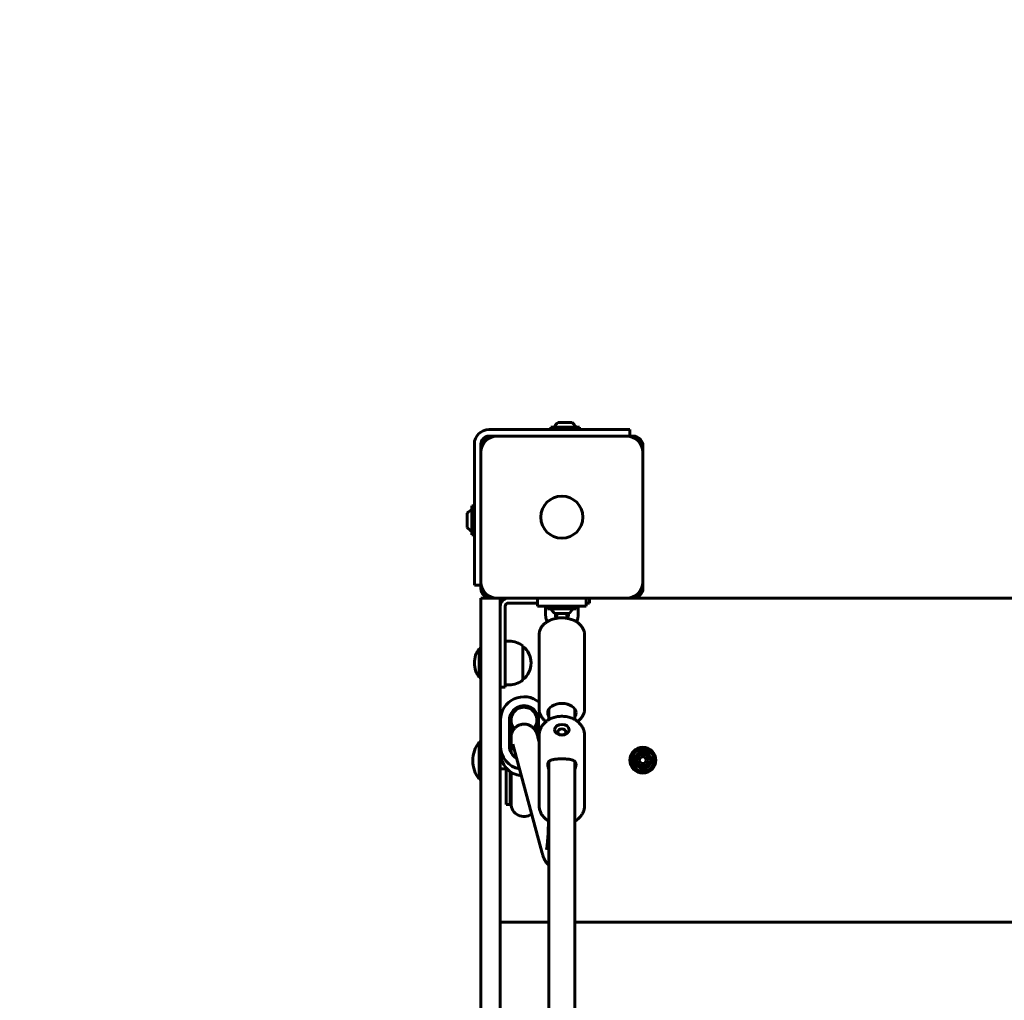
# Model space of a CAD drawing. Units: millimetres. Extents: x 794 to 7760, y -8679 to -1914.
# Drawn here: x 3410 to 4017, y -3762 to -3157 of the extents above; entities that cross this region are included whole.
import ezdxf

# ---------------------------------------------------------------- set-up
doc = ezdxf.new("R2010")
doc.units = ezdxf.units.MM
doc.linetypes.add('K5LT_BASIC', pattern=[0])
doc.layers.add('Системный слой', color=7, linetype='Continuous')

msp = doc.modelspace()

# ---------------------------------------------------------------- linework, layer by layer
at = {"layer": 'Системный слой', "linetype": 'K5LT_BASIC', "lineweight": 60}
for p, q in [((3737.46, -3408.33), (3737.46, -3409.83)), ((3746.36, -3408.33), (3737.46, -3408.33)), ((3746.36, -3405.43), (3741.99, -3405.43)), ((3750.74, -3405.43), (3746.36, -3405.43)), ((3755.26, -3408.33), (3746.36, -3408.33)), ((3755.26, -3408.33), (3755.26, -3409.83)), ((3781.36, -3409.83), (3699.36, -3409.83)), ((3700.36, -3413.83), (3699.36, -3413.83)), ((3704.36, -3413.83), (3700.36, -3413.83)), ((3784.36, -3413.83), (3704.36, -3413.83)), ((3781.36, -3409.83), (3786.36, -3409.83)), ((3788.36, -3413.83), (3784.36, -3413.83)), ((3786.36, -3409.83), (3786.36, -3413.83)), ((3690.36, -3418.83), (3690.36, -3500.83)), ((3694.36, -3418.83), (3694.36, -3419.83)), ((3694.36, -3419.83), (3694.36, -3423.83)), ((3794.36, -3423.83), (3794.36, -3419.83)), ((3694.36, -3423.83), (3694.36, -3503.83)), ((3794.36, -3503.83), (3794.36, -3423.83)), ((3688.86, -3456.93), (3688.86, -3465.83)), ((3688.86, -3456.93), (3690.36, -3456.93)), ((3685.96, -3461.46), (3685.96, -3465.83)), ((3685.96, -3465.83), (3685.96, -3470.21)), ((3688.86, -3465.83), (3688.86, -3474.73)), ((3688.86, -3474.73), (3690.36, -3474.73)), ((3690.36, -3505.83), (3690.36, -3500.83)), ((3690.36, -3505.83), (3694.36, -3505.83)), ((3694.36, -3503.83), (3694.36, -3507.83)), ((3794.36, -3507.83), (3794.36, -3503.83)), ((3694.36, -3513.83), (3700.36, -3513.83)), ((3694.36, -3520.45), (3694.36, -3513.83)), ((3700.36, -3513.83), (3704.36, -3513.83)), ((3704.36, -3513.83), (3784.36, -3513.83)), ((3706.36, -3513.83), (3706.36, -3520.45)), ((3729.36, -3516.83), (3711.36, -3516.83)), ((3729.36, -3518.83), (3729.36, -3513.83)), ((3759.36, -3518.83), (3759.36, -3513.83)), ((3761.36, -3516.83), (3759.36, -3516.83)), ((3761.36, -3513.83), (3761.36, -3516.83)), ((3784.36, -3513.83), (3788.36, -3513.83)), ((4400.36, -3513.83), (3788.36, -3513.83)), ((3694.36, -3520.45), (3694.36, -4134.93)), ((3706.36, -3520.45), (3706.36, -4134.93)), ((3709.36, -3518.83), (3709.36, -3553.83)), ((3729.36, -3518.83), (3759.36, -3518.83)), ((3734.36, -3524.64), (3734.36, -3518.83)), ((3735.46, -3520.33), (3735.46, -3518.83)), ((3735.46, -3520.33), (3753.26, -3520.33)), ((3739.99, -3523.23), (3748.74, -3523.23)), ((3740.36, -3524.64), (3740.36, -3523.23)), ((3741.36, -3525.53), (3741.36, -3523.23)), ((3747.36, -3525.53), (3747.36, -3523.23)), ((3748.36, -3523.23), (3748.36, -3524.64)), ((3753.26, -3520.33), (3753.26, -3518.83)), ((3754.36, -3518.83), (3754.36, -3524.64)), ((3741.36, -3526.22), (3741.36, -3525.53)), ((3747.36, -3526.22), (3747.36, -3525.53)), ((3730.36, -3582.43), (3730.36, -3536.35)), ((3758.36, -3582.43), (3758.36, -3536.35)), ((3711.86, -3540.33), (3709.36, -3540.33)), ((3693.36, -3544.83), (3693.36, -3553.83)), ((3693.36, -3544.83), (3694.36, -3544.83)), ((3720.35, -3564.14), (3720.35, -3543.33)), ((3693.36, -3553.83), (3693.36, -3562.83)), ((3709.36, -3568.83), (3709.36, -3553.83)), ((3693.36, -3562.83), (3694.36, -3562.83)), ((3720.35, -3564.09), (3720.35, -3564.33)), ((3706.36, -3568.83), (3709.36, -3568.83)), ((3711.86, -3567.33), (3709.36, -3567.33)), ((3736.36, -3588.79), (3736.36, -3582.29)), ((3752.36, -3588.79), (3752.36, -3582.29)), ((3706.48, -3589.12), (3706.48, -3605.04)), ((3711.98, -3589.12), (3711.98, -3605.04)), ((3712.48, -3590.26), (3712.48, -3599.28)), ((3712.98, -3589.1), (3712.98, -3589.12)), ((3712.98, -3593.38), (3712.98, -3589.12)), ((3728.98, -3589.1), (3728.98, -3589.12)), ((3728.98, -3593.38), (3728.98, -3589.12)), ((3729.48, -3590.26), (3729.48, -3599.28)), ((3729.98, -3601.17), (3729.98, -3589.12)), ((3693.36, -3602.58), (3693.36, -3614.08)), ((3693.36, -3602.58), (3694.36, -3602.58)), ((3712.98, -3600.06), (3712.98, -3609.15)), ((3729.48, -3599.28), (3729.48, -3599.32)), ((3729.62, -3599.81), (3730.36, -3602.59)), ((3730.36, -3598.41), (3730.36, -3641.9)), ((3758.36, -3598.41), (3758.36, -3641.9)), ((3706.48, -3609.08), (3706.36, -3609.08)), ((3706.48, -3605.04), (3706.48, -3609.13)), ((3714.17, -3603.97), (3732.25, -3671.14)), ((3693.36, -3614.08), (3693.36, -3625.58)), ((3736.36, -3788.54), (3736.36, -3614.62)), ((3752.36, -3788.54), (3752.36, -3614.62)), ((3792.05, -3613.83), (3793.21, -3611.83)), ((3793.21, -3615.83), (3792.05, -3613.83)), ((3793.21, -3611.83), (3795.52, -3611.83)), ((3795.52, -3611.83), (3796.67, -3613.83)), ((3796.67, -3613.83), (3795.52, -3615.83)), ((3709.98, -3619.08), (3706.36, -3619.08)), ((3709.98, -3636.3), (3709.98, -3618.53)), ((3712.48, -3636.3), (3712.48, -3620.82)), ((3712.98, -3621.16), (3712.98, -3634.91)), ((3795.52, -3615.83), (3793.21, -3615.83)), ((3693.36, -3625.58), (3694.36, -3625.58)), ((3709.98, -3641.08), (3709.98, -3636.3)), ((3712.48, -3641.08), (3712.48, -3636.3)), ((3712.98, -3634.91), (3712.98, -3640.58)), ((3712.98, -3640.58), (3712.98, -3638.21)), ((3709.98, -3641.08), (3712.48, -3641.08)), ((3736.36, -3713.83), (3706.36, -3713.83)), ((4436.36, -3713.83), (3752.36, -3713.83))]:
    msp.add_line(p, q, dxfattribs=at)
for centre, radius in [((3744.36, -3463.83), 13), ((3794.36, -3613.83), 8), ((3794.36, -3613.83), 6.8), ((3794.36, -3613.83), 5), ((3794.36, -3613.83), 3.5)]:
    msp.add_circle(centre, radius, dxfattribs=at)
for centre, radius, start, end in [((3694.36, -3413.83), 1500, 90, 180), ((3746.36, -3411.09), 7.15, 127.70172, 157.30445), ((3746.36, -3411.09), 7.15, 22.69555, 52.29828), ((3699.36, -3418.83), 9, 90, 180), ((3700.36, -3419.83), 6, 90, 180), ((3704.36, -3423.83), 10, 90, 180), ((3699.36, -3418.83), 5, 90, 180), ((3784.36, -3423.83), 10, 0, 90), ((3788.36, -3419.83), 6, 0, 90), ((3691.62, -3465.83), 7.15, 112.69555, 142.29828), ((3691.62, -3465.83), 7.15, 217.70172, 247.30445), ((3704.36, -3503.83), 10, 180, 270), ((3784.36, -3503.83), 10, 270, 0), ((3700.36, -3507.83), 6, 180, 270), ((3788.36, -3507.83), 6, 270, 0), ((3711.36, -3518.83), 5, 90, 180), ((3711.36, -3518.83), 2, 90, 180), ((3744.36, -3517.57), 7.15, 202.69555, 232.29828), ((3744.36, -3517.57), 7.15, 307.70172, 337.30445), ((3711.86, -3553.83), 13.5, 51.05756, 90), ((3705.36, -3553.83), 15, 143.1301, 180), ((3712.36, -3553.83), 13, 0, 52.10238), ((3705.36, -3553.83), 15, 180, 216.8699), ((3712.36, -3553.83), 13, 307.89762, 0), ((3711.86, -3553.83), 13.5, 270, 308.94244), ((3720.98, -3587.08), 8.5, 196.0877, 199.74992), ((3720.98, -3587.08), 8.5, 340.25008, 343.9123), ((3707.89, -3614.08), 18.53, 141.64198, 180), ((3707.89, -3614.08), 18.53, 180, 218.35802), ((3720.98, -3641.08), 8.5, 160.25008, 180), ((3720.98, -3640.58), 8, 179.99992, 306.58976)]:
    msp.add_arc(centre, radius, start, end, dxfattribs=at)
for centre, major_axis, ratio, start_param, end_param in [((3720.98, -3589.12), (14.5, 0), 0.995264, 0.867142, 3.141593), ((3744.36, -3584.66), (-8.75, 0), 0.668965, 4.712389, 6.283185), ((3744.36, -3584.66), (-8.75, 0), 0.668965, 3.141593, 4.712389), ((3720.98, -3589.12), (9, 0), 0.995264, 0, 3.141593), ((3720.98, -3589.12), (8, 0), 0.995264, 0, 3.141593), ((3744.36, -3584.66), (-8.75, 0), 0.668965, 0, 0.417055), ((3744.36, -3584.66), (-8.75, 0), 0.668965, 2.724537, 3.141593), ((3720.98, -3593.2), (9, 0), 0.995264, 2.665704, 3.141593), ((3720.98, -3589.12), (8, 0), 0.995264, 3.141593, 3.863291), ((3720.98, -3589.12), (8, 0), 0.995264, 5.579371, 6.283185), ((3720.98, -3593.2), (9, 0), 0.995264, 0, 0.475889), ((3720.98, -3593.38), (0, 8.05), 0.993861, 1.570796, 1.977315), ((3720.98, -3593.38), (0, 8.05), 0.993861, 4.339896, 4.712389), ((3744.36, -3596.41), (-2.5, 0), 0.743294, 3.141593, 6.283185), ((3744.36, -3596.41), (-2.5, 0), 0.743294, 0, 3.141593), ((3720.98, -3605.04), (-14.5, 0), 0.995264, 0, 1.382765), ((3720.98, -3609.13), (-14.5, 0), 0.995264, 0, 1.462604), ((3720.98, -3605.04), (-9, 0), 0.995264, 0, 1.05651)]:
    msp.add_ellipse(centre, major_axis=major_axis, ratio=ratio, start_param=start_param, end_param=end_param, dxfattribs=at)
msp.add_ellipse((3744.36, -3595.07), major_axis=(-4.5, 0), ratio=0.743294, dxfattribs=at)
for points, knots in [([(3758.36, -3536.35), (3758.36, -3536.05), (3758.35, -3535.76), (3758.28, -3535.18), (3758.23, -3534.88), (3758.1, -3534.3), (3758.02, -3534.02), (3757.82, -3533.44), (3757.71, -3533.16), (3757.44, -3532.59), (3757.29, -3532.31), (3756.96, -3531.76), (3756.77, -3531.49), (3756.37, -3530.95), (3756.14, -3530.68), (3755.66, -3530.16), (3755.4, -3529.91), (3754.84, -3529.41), (3754.54, -3529.17), (3753.94, -3528.73), (3753.62, -3528.54), (3753.28, -3528.31), (3753.25, -3528.3), (3752.86, -3528.06), (3752.48, -3527.86), (3751.69, -3527.48), (3751.28, -3527.31), (3750.43, -3526.98), (3749.98, -3526.83), (3749.07, -3526.57), (3748.59, -3526.45), (3747.86, -3526.31), (3747.61, -3526.27), (3747.28, -3526.21), (3747.19, -3526.2), (3746.94, -3526.16), (3746.78, -3526.14), (3746.1, -3526.06), (3745.58, -3526.02), (3744.52, -3525.98), (3743.98, -3525.99), (3742.9, -3526.04), (3742.37, -3526.08), (3741.77, -3526.16), (3741.7, -3526.17), (3741.54, -3526.2), (3741.45, -3526.21), (3741.02, -3526.29), (3740.67, -3526.34), (3739.84, -3526.52), (3739.36, -3526.65), (3738.43, -3526.93), (3737.98, -3527.09), (3737.12, -3527.44), (3736.71, -3527.63), (3736, -3527.99), (3735.71, -3528.16), (3735.34, -3528.38), (3735.26, -3528.43), (3734.83, -3528.7), (3734.5, -3528.93), (3733.87, -3529.43), (3733.57, -3529.68), (3733.02, -3530.2), (3732.77, -3530.47), (3732.3, -3531.02), (3732.09, -3531.3), (3731.7, -3531.86), (3731.53, -3532.15), (3731.22, -3532.72), (3731.08, -3533.01), (3730.84, -3533.6), (3730.74, -3533.89), (3730.58, -3534.48), (3730.51, -3534.77), (3730.42, -3535.36), (3730.39, -3535.66), (3730.37, -3536.09), (3730.36, -3536.22), (3730.36, -3536.35)], [0, 0, 0, 0, 2.862015, 2.862015, 5.735463, 5.735463, 8.642928, 8.642928, 11.606478, 11.606478, 14.645452, 14.645452, 17.777501, 17.777501, 21.016165, 21.016165, 24.370151, 24.370151, 27.842797, 27.842797, 31.119054, 31.119054, 31.432528, 31.432528, 35.134266, 35.134266, 38.941433, 38.941433, 42.848173, 42.848173, 46.851178, 46.851178, 48.912339, 48.912339, 49.62909, 49.62909, 50.951129, 50.951129, 55.153739, 55.153739, 59.471455, 59.471455, 63.771166, 63.771166, 64.370902, 64.370902, 65.087647, 65.087647, 67.95522, 67.95522, 72.035585, 72.035585, 76.01715, 76.01715, 79.899415, 79.899415, 82.88095, 82.88095, 83.678088, 83.678088, 87.346268, 87.346268, 90.896856, 90.896856, 94.325158, 94.325158, 97.631208, 97.631208, 100.821016, 100.821016, 103.906588, 103.906588, 106.904773, 106.904773, 109.836008, 109.836008, 112.722162, 112.722162, 114, 114, 114, 114]), ([(3734.36, -3524.64), (3734.36, -3524.89), (3734.38, -3525.15), (3734.43, -3525.66), (3734.48, -3525.91), (3734.59, -3526.41), (3734.66, -3526.66), (3734.83, -3527.15), (3734.93, -3527.39), (3735.15, -3527.87), (3735.29, -3528.1), (3735.41, -3528.33)], [0, 0, 0, 0, 2.299893, 2.299893, 4.60574, 4.60574, 6.929585, 6.929585, 9.282723, 9.282723, 11.661596, 11.661596, 11.661596, 11.661596]), ([(3740.36, -3524.64), (3740.36, -3524.67), (3740.36, -3524.7), (3740.37, -3524.77), (3740.38, -3524.8), (3740.39, -3524.88), (3740.4, -3524.91), (3740.43, -3524.99), (3740.45, -3525.03), (3740.49, -3525.12), (3740.52, -3525.17), (3740.58, -3525.27), (3740.61, -3525.33), (3740.7, -3525.44), (3740.75, -3525.5), (3740.86, -3525.62), (3740.93, -3525.69), (3741.08, -3525.82), (3741.16, -3525.88), (3741.29, -3525.97), (3741.32, -3526), (3741.36, -3526.02)], [0, 0, 0, 0, 1.07258, 1.07258, 2.148178, 2.148178, 3.232286, 3.232286, 4.330746, 4.330746, 5.449567, 5.449567, 6.5948, 6.5948, 7.772245, 7.772245, 8.987042, 8.987042, 10.242878, 10.242878, 10.732791, 10.732791, 10.732791, 10.732791]), ([(3747.36, -3526.02), (3747.45, -3525.96), (3747.55, -3525.89), (3747.71, -3525.76), (3747.79, -3525.69), (3747.92, -3525.56), (3747.98, -3525.5), (3748.07, -3525.38), (3748.12, -3525.32), (3748.19, -3525.21), (3748.21, -3525.16), (3748.26, -3525.07), (3748.28, -3525.02), (3748.31, -3524.94), (3748.32, -3524.9), (3748.34, -3524.83), (3748.35, -3524.79), (3748.36, -3524.72), (3748.36, -3524.68), (3748.36, -3524.64)], [29.267353, 29.267353, 29.267353, 29.267353, 30.531012, 30.531012, 31.803506, 31.803506, 33.032179, 33.032179, 34.221271, 34.221271, 35.376024, 35.376024, 36.50175, 36.50175, 37.604872, 37.604872, 38.691768, 38.691768, 40, 40, 40, 40]), ([(3753.31, -3528.33), (3753.41, -3528.16), (3753.51, -3527.99), (3753.72, -3527.58), (3753.83, -3527.33), (3754.01, -3526.83), (3754.09, -3526.58), (3754.22, -3526.08), (3754.26, -3525.82), (3754.34, -3525.26), (3754.36, -3524.95), (3754.36, -3524.64)], [70.338417, 70.338417, 70.338417, 70.338417, 72.097603, 72.097603, 74.501889, 74.501889, 76.864086, 76.864086, 79.193949, 79.193949, 82, 82, 82, 82]), ([(3734.65, -3589.95), (3734.49, -3589.83), (3734.33, -3589.72), (3733.87, -3589.35), (3733.57, -3589.1), (3733.02, -3588.58), (3732.77, -3588.31), (3732.34, -3587.8), (3732.16, -3587.56), (3731.95, -3587.28), (3731.92, -3587.24), (3731.86, -3587.16), (3731.84, -3587.12), (3731.66, -3586.84), (3731.5, -3586.59), (3731.22, -3586.06), (3731.08, -3585.77), (3730.84, -3585.18), (3730.74, -3584.89), (3730.58, -3584.3), (3730.51, -3584), (3730.42, -3583.41), (3730.39, -3583.12), (3730.37, -3582.69), (3730.36, -3582.56), (3730.36, -3582.43)], [84.820166, 84.820166, 84.820166, 84.820166, 86.579833, 86.579833, 90.099296, 90.099296, 93.497565, 93.497565, 96.276029, 96.276029, 96.774671, 96.774671, 97.201591, 97.201591, 99.936634, 99.936634, 102.995395, 102.995395, 105.967693, 105.967693, 108.872969, 108.872969, 111.734165, 111.734165, 113, 113, 113, 113]), ([(3758.36, -3582.43), (3758.36, -3582.72), (3758.35, -3583.02), (3758.28, -3583.6), (3758.23, -3583.89), (3758.1, -3584.47), (3758.02, -3584.76), (3757.82, -3585.34), (3757.71, -3585.62), (3757.44, -3586.19), (3757.29, -3586.47), (3756.96, -3587.02), (3756.77, -3587.29), (3756.37, -3587.83), (3756.14, -3588.1), (3755.66, -3588.62), (3755.4, -3588.87), (3754.84, -3589.37), (3754.54, -3589.61), (3754.18, -3589.87), (3754.13, -3589.91), (3754.07, -3589.95)], [0, 0, 0, 0, 2.836645, 2.836645, 5.684714, 5.684714, 8.566902, 8.566902, 11.504227, 11.504227, 14.51661, 14.51661, 17.621242, 17.621242, 20.831531, 20.831531, 24.156113, 24.156113, 27.598314, 27.598314, 28.179835, 28.179835, 28.179835, 28.179835]), ([(3730.36, -3598.41), (3730.36, -3598.04), (3730.38, -3597.67), (3730.47, -3596.94), (3730.53, -3596.57), (3730.69, -3595.85), (3730.79, -3595.49), (3731.04, -3594.78), (3731.18, -3594.42), (3731.5, -3593.73), (3731.69, -3593.39), (3731.92, -3593.01), (3731.95, -3592.96), (3732.17, -3592.64), (3732.35, -3592.35), (3732.8, -3591.77), (3733.06, -3591.46), (3733.62, -3590.86), (3733.92, -3590.57), (3734.37, -3590.18), (3734.51, -3590.06), (3734.85, -3589.8), (3735.04, -3589.65), (3735.32, -3589.45), (3735.4, -3589.39), (3735.55, -3589.29), (3735.62, -3589.24), (3735.91, -3589.06), (3736.13, -3588.92), (3736.36, -3588.79), (3736.36, -3588.79), (3736.76, -3588.58), (3737.15, -3588.36), (3737.99, -3587.98), (3738.42, -3587.8), (3739.31, -3587.49), (3739.77, -3587.35), (3740.72, -3587.11), (3741.2, -3587.01), (3742.19, -3586.85), (3742.7, -3586.8), (3743.73, -3586.73), (3744.25, -3586.72), (3745.3, -3586.74), (3745.83, -3586.78), (3746.86, -3586.9), (3747.36, -3586.98), (3748.35, -3587.19), (3748.83, -3587.31), (3749.77, -3587.6), (3750.22, -3587.77), (3751.1, -3588.13), (3751.52, -3588.33), (3752.08, -3588.63), (3752.22, -3588.7), (3752.59, -3588.92), (3752.81, -3589.06), (3753.05, -3589.21), (3753.08, -3589.23), (3753.44, -3589.47), (3753.75, -3589.71), (3754.1, -3589.97), (3754.14, -3590), (3754.5, -3590.3), (3754.82, -3590.58), (3755.42, -3591.18), (3755.69, -3591.49), (3756.21, -3592.13), (3756.45, -3592.45), (3756.88, -3593.12), (3757.08, -3593.47), (3757.43, -3594.16), (3757.59, -3594.52), (3757.85, -3595.23), (3757.97, -3595.6), (3758.15, -3596.33), (3758.22, -3596.69), (3758.33, -3597.51), (3758.36, -3597.96), (3758.36, -3598.41)], [0, 0, 0, 0, 1.967562, 1.967562, 3.93952, 3.93952, 5.924957, 5.924957, 7.932179, 7.932179, 9.968561, 9.968561, 10.282846, 10.282846, 12.040031, 12.040031, 14.151349, 14.151349, 16.305334, 16.305334, 17.246967, 17.246967, 18.503189, 18.503189, 19.001831, 19.001831, 19.443959, 19.443959, 20.744936, 20.744936, 20.763939, 20.763939, 23.030118, 23.030118, 25.358634, 25.358634, 27.731452, 27.731452, 30.151468, 30.151468, 32.624215, 32.624215, 35.158759, 35.158759, 37.727913, 37.727913, 40.227531, 40.227531, 42.669501, 42.669501, 45.061241, 45.061241, 47.406894, 47.406894, 48.236095, 48.236095, 49.556083, 49.556083, 49.708238, 49.708238, 51.753077, 51.753077, 51.965442, 51.965442, 54.178016, 54.178016, 56.345707, 56.345707, 58.469319, 58.469319, 60.5513, 60.5513, 62.595961, 62.595961, 64.609522, 64.609522, 66.599224, 66.599224, 69, 69, 69, 69]), ([(3712.98, -3600.06), (3712.98, -3599.93), (3712.98, -3599.79), (3712.99, -3599.55), (3713, -3599.45), (3713.01, -3599.24), (3713.02, -3599.12), (3713.04, -3598.88), (3713.06, -3598.74), (3713.12, -3598.29), (3713.19, -3597.93), (3713.39, -3597.22), (3713.52, -3596.88), (3713.64, -3596.53), (3713.66, -3596.5), (3713.81, -3596.16), (3713.97, -3595.84), (3714.33, -3595.23), (3714.52, -3594.95), (3714.84, -3594.54), (3714.95, -3594.4), (3715.18, -3594.15), (3715.29, -3594.04), (3715.48, -3593.84), (3715.56, -3593.77), (3715.67, -3593.67), (3715.7, -3593.64), (3715.87, -3593.49), (3716.01, -3593.37), (3716.42, -3593.05), (3716.7, -3592.87), (3717.27, -3592.53), (3717.57, -3592.37), (3718.19, -3592.11), (3718.5, -3591.99), (3719.14, -3591.81), (3719.47, -3591.73), (3720.13, -3591.63), (3720.46, -3591.6), (3721.13, -3591.57), (3721.46, -3591.58), (3722.12, -3591.64), (3722.45, -3591.69), (3723.1, -3591.83), (3723.42, -3591.92), (3724.05, -3592.14), (3724.36, -3592.27), (3724.95, -3592.57), (3725.24, -3592.74), (3725.78, -3593.1), (3726.05, -3593.3), (3726.3, -3593.51), (3726.32, -3593.52), (3726.36, -3593.56), (3726.39, -3593.59), (3726.61, -3593.8), (3726.81, -3593.98), (3726.99, -3594.17), (3726.99, -3594.17), (3727.19, -3594.41), (3727.41, -3594.66), (3727.78, -3595.15), (3727.94, -3595.4), (3728.1, -3595.68), (3728.14, -3595.75), (3728.24, -3595.93), (3728.3, -3596.04), (3728.38, -3596.2), (3728.41, -3596.26), (3728.46, -3596.37), (3728.48, -3596.42), (3728.55, -3596.57), (3728.59, -3596.66), (3728.66, -3596.83), (3728.7, -3596.91), (3728.76, -3597.07), (3728.79, -3597.14), (3728.84, -3597.28), (3728.87, -3597.35), (3728.92, -3597.49), (3728.94, -3597.56), (3728.97, -3597.64), (3728.98, -3597.66), (3729, -3597.72), (3729.01, -3597.77), (3729.05, -3597.87), (3729.06, -3597.93), (3729.1, -3598.03), (3729.11, -3598.08), (3729.14, -3598.16), (3729.15, -3598.2), (3729.19, -3598.31), (3729.21, -3598.38), (3729.25, -3598.51), (3729.27, -3598.58), (3729.33, -3598.79), (3729.37, -3598.93), (3729.44, -3599.16), (3729.46, -3599.24), (3729.5, -3599.39), (3729.52, -3599.46), (3729.57, -3599.62), (3729.59, -3599.72), (3729.62, -3599.81)], [0, 0, 0, 0, 1.635865, 1.635865, 2.628221, 2.628221, 3.620577, 3.620577, 4.612932, 4.612932, 6.597644, 6.597644, 7.962663, 7.962663, 8.101152, 8.101152, 9.347285, 9.347285, 10.47944, 10.47944, 11.048561, 11.048561, 11.5653, 11.5653, 11.913641, 11.913641, 12.038539, 12.038539, 12.628426, 12.628426, 13.679231, 13.679231, 14.723026, 14.723026, 15.762872, 15.762872, 16.800773, 16.800773, 17.83827, 17.83827, 18.876821, 18.876821, 19.91814, 19.91814, 20.964649, 20.964649, 22.020289, 22.020289, 23.092159, 23.092159, 24.194196, 24.194196, 24.251283, 24.251283, 24.394457, 24.394457, 25.355196, 25.355196, 25.37185, 25.37185, 26.633288, 26.633288, 28.164039, 28.164039, 28.613987, 28.613987, 29.542506, 29.542506, 30.052369, 30.052369, 30.575986, 30.575986, 31.577988, 31.577988, 32.579989, 32.579989, 33.581991, 33.581991, 34.577329, 34.577329, 35.555586, 35.555586, 35.814456, 35.814456, 36.497533, 36.497533, 37.365602, 37.365602, 38.085154, 38.085154, 38.680476, 38.680476, 39.697841, 39.697841, 40.715206, 40.715206, 42.749936, 42.749936, 43.837136, 43.837136, 44.78413, 44.78413, 46, 46, 46, 46]), ([(3712.98, -3604.23), (3712.85, -3603.78), (3712.73, -3603.19), (3712.62, -3602.45), (3712.57, -3601.97), (3712.53, -3601.45), (3712.5, -3600.96), (3712.49, -3600.51), (3712.48, -3600.12), (3712.48, -3599.78), (3712.48, -3599.5), (3712.48, -3599.34), (3712.48, -3599.28)], [0, 0, 0, 0, 2.603951, 3.4403, 4.702768, 5.757022, 7.101751, 8.458505, 9.538355, 10.722088, 11.998467, 13, 13, 13, 13]), ([(3735.61, -3616.57), (3735.61, -3616.42), (3735.63, -3616.14), (3735.7, -3615.75), (3735.81, -3615.43), (3735.95, -3615.14), (3736.11, -3614.9), (3736.35, -3614.61), (3736.66, -3614.34), (3737.07, -3614.08), (3737.52, -3613.87), (3738.03, -3613.68), (3738.62, -3613.51), (3739.26, -3613.38), (3739.9, -3613.27), (3740.63, -3613.18), (3741.26, -3613.12), (3742.05, -3613.06), (3743.01, -3613.01), (3744.29, -3612.99), (3745.35, -3613.01), (3746.18, -3613.04), (3746.78, -3613.07), (3747.39, -3613.11), (3747.97, -3613.17), (3748.61, -3613.24), (3749.25, -3613.34), (3749.86, -3613.46), (3750.4, -3613.59), (3750.89, -3613.75), (3751.26, -3613.9), (3751.57, -3614.04), (3751.86, -3614.21), (3752.21, -3614.46), (3752.52, -3614.76), (3752.75, -3615.09), (3752.9, -3615.39), (3753.01, -3615.71), (3753.09, -3616.1), (3753.11, -3616.39), (3753.11, -3616.57)], [0, 0, 0, 0, 0.944316, 1.898414, 2.857705, 3.497392, 4.458569, 5.101682, 6.504216, 7.702991, 8.68653, 9.969842, 11.289989, 12.430247, 13.705667, 14.739486, 16.154234, 16.726179, 18.414814, 20.500279, 22.272954, 23.004514, 24.188144, 24.988302, 25.843693, 26.972327, 28.19199, 29.238617, 30.405194, 31.508786, 32.459685, 33.085985, 33.919151, 34.889201, 36.392222, 37.28282, 38.149513, 39.006211, 39.863566, 41, 41, 41, 41]), ([(3736.36, -3619.36), (3736.26, -3619.14), (3736.05, -3618.68), (3735.84, -3618.06), (3735.7, -3617.49), (3735.63, -3617.02), (3735.61, -3616.72), (3735.61, -3616.57)], [0, 0, 0, 0, 1.755989, 3.771437, 5.166067, 6.589676, 8, 8, 8, 8]), ([(3753.11, -3616.57), (3753.11, -3616.74), (3753.09, -3617.04), (3753.02, -3617.51), (3752.93, -3617.87), (3752.81, -3618.27), (3752.65, -3618.73), (3752.48, -3619.12), (3752.36, -3619.36)], [0, 0, 0, 0, 1.88587, 3.115172, 4.65579, 5.409823, 6.831151, 9, 9, 9, 9]), ([(3730.36, -3641.9), (3730.36, -3641.9), (3730.36, -3641.9), (3730.38, -3642.26), (3730.38, -3642.63), (3730.47, -3643.37), (3730.53, -3643.74), (3730.69, -3644.46), (3730.79, -3644.82), (3731.04, -3645.53), (3731.18, -3645.88), (3731.5, -3646.57), (3731.69, -3646.91), (3732.09, -3647.58), (3732.31, -3647.91), (3732.8, -3648.54), (3733.06, -3648.85), (3733.62, -3649.45), (3733.92, -3649.73), (3734.55, -3650.29), (3734.89, -3650.55), (3735.54, -3651.01), (3735.85, -3651.2), (3736.22, -3651.44), (3736.29, -3651.48), (3736.36, -3651.52), (3736.36, -3651.52), (3736.36, -3651.52)], [0, 0, 0, 0, 0.000814, 0.000814, 1.967742, 1.967742, 3.939886, 3.939886, 5.92534, 5.92534, 7.932461, 7.932461, 9.968699, 9.968699, 12.040307, 12.040307, 14.151737, 14.151737, 16.305821, 16.305821, 18.503768, 18.503768, 20.358651, 20.358651, 20.745587, 20.745587, 20.763922, 20.763922, 20.763922, 20.763922]), ([(3752.36, -3651.52), (3752.61, -3651.37), (3752.86, -3651.22), (3753.47, -3650.82), (3753.83, -3650.56), (3754.5, -3650.01), (3754.82, -3649.72), (3755.42, -3649.13), (3755.69, -3648.82), (3756.21, -3648.18), (3756.45, -3647.85), (3756.88, -3647.18), (3757.08, -3646.84), (3757.43, -3646.14), (3757.59, -3645.79), (3757.85, -3645.07), (3757.97, -3644.71), (3758.15, -3643.98), (3758.22, -3643.61), (3758.33, -3642.8), (3758.33, -3642.34), (3758.36, -3641.9), (3758.36, -3641.9), (3758.36, -3641.9)], [48.236048, 48.236048, 48.236048, 48.236048, 49.708868, 49.708868, 51.966013, 51.966013, 54.178547, 54.178547, 56.346219, 56.346219, 58.469837, 58.469837, 60.55185, 60.55185, 62.596563, 62.596563, 64.609974, 64.609974, 66.599564, 66.599564, 68.999184, 68.999184, 69, 69, 69, 69]), ([(3736.16, -3651.4), (3736.14, -3652.25), (3736.11, -3653.02), (3735.99, -3656.48), (3735.88, -3658.87), (3735.68, -3662.01), (3735.6, -3663.01), (3735.47, -3664.5), (3735.42, -3665.06), (3735.32, -3665.99), (3735.27, -3666.38), (3735.19, -3667.01), (3735.15, -3667.27), (3735.08, -3667.74), (3735.04, -3667.95), (3734.99, -3668.27), (3734.96, -3668.39), (3734.92, -3668.59), (3734.9, -3668.67), (3734.87, -3668.8), (3734.86, -3668.84), (3734.85, -3668.86), (3734.85, -3668.86), (3734.85, -3668.86)], [29.838022, 29.838022, 29.838022, 29.838022, 34.757245, 34.757245, 51.8297, 51.8297, 60.868238, 60.868238, 66.89397, 66.89397, 71.915539, 71.915539, 75.932962, 75.932962, 79.950385, 79.950385, 82.964379, 82.964379, 85.978066, 85.978066, 88.991754, 88.991754, 90, 90, 90, 90]), ([(3736.36, -3678.61), (3736.28, -3678.54), (3736.2, -3678.47), (3735.85, -3678.17), (3735.61, -3677.94), (3735.15, -3677.44), (3734.94, -3677.18), (3734.52, -3676.63), (3734.33, -3676.33), (3734.04, -3675.85), (3733.92, -3675.64), (3733.68, -3675.18), (3733.56, -3674.93), (3733.34, -3674.44), (3733.24, -3674.2), (3733.12, -3673.88), (3733.09, -3673.79), (3732.96, -3673.47), (3732.88, -3673.24), (3732.72, -3672.75), (3732.64, -3672.51), (3732.49, -3672.02), (3732.42, -3671.77), (3732.31, -3671.39), (3732.28, -3671.27), (3732.25, -3671.14)], [8.358821, 8.358821, 8.358821, 8.358821, 8.921335, 8.921335, 10.887679, 10.887679, 13.225826, 13.225826, 16.150746, 16.150746, 18.395345, 18.395345, 21.427886, 21.427886, 24.460427, 24.460427, 25.499328, 25.499328, 28.546435, 28.546435, 31.593541, 31.593541, 34.638949, 34.638949, 36.114767, 36.114767, 36.114767, 36.114767])]:
    msp.add_open_spline(points, degree=3, knots=knots, dxfattribs=at)

doc.saveas('drawing.dxf')
